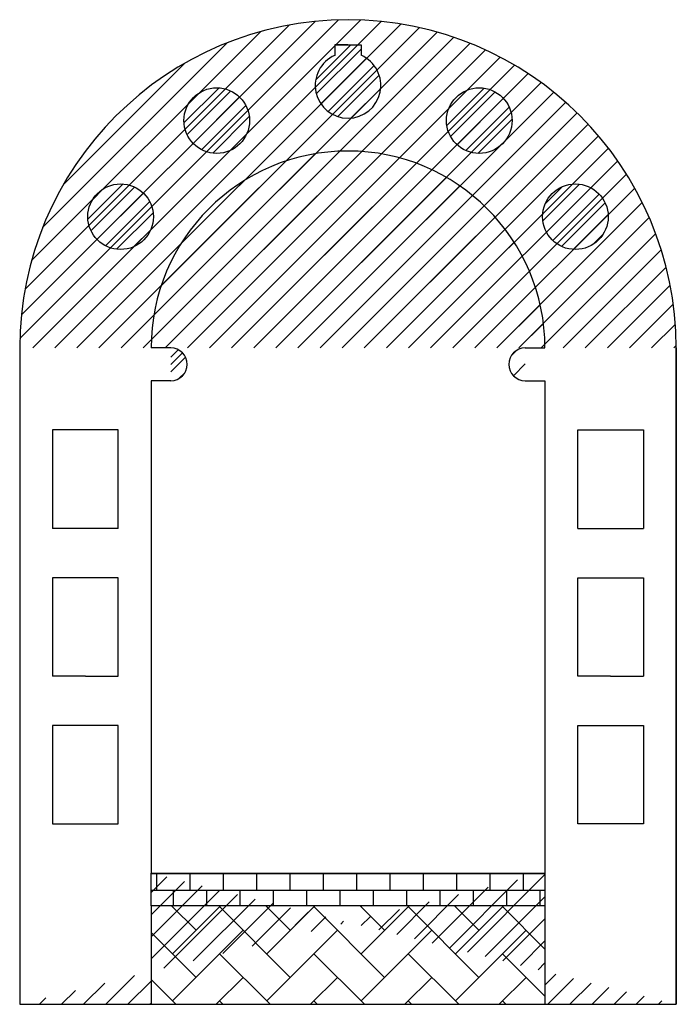
# Model space of a CAD drawing. Units: millimetres. Extents: x 1259 to 3260, y -297 to 2703.
import ezdxf

# ---------------------------------------------------------------- set-up
doc = ezdxf.new("R2010")
doc.units = ezdxf.units.MM

# ---------------------------------------------------------------- blocks, each defined once
blk = doc.blocks.new('blok')
for p, q in [((1559.3, 1452.6), (1359.3, 1452.6)), ((1359.3, 1452.6), (1359.3, 1152.6)), ((1559.3, 1152.6), (1559.3, 1452.6)), ((1559.3, 1152.6), (1359.3, 1152.6))]:
    blk.add_line(p, q)
blk = doc.blocks.new('aa')
for p, q in [((1459.3, 552.6), (1359.3, 552.6)), ((1359.3, 552.6), (1359.3, 252.6)), ((1559.3, 552.6), (1459.3, 552.6)), ((1559.3, 252.6), (1559.3, 552.6)), ((1359.3, 252.6), (1559.3, 252.6))]:
    blk.add_line(p, q)
blk = doc.blocks.new('hh')
h = blk.add_hatch()
h.set_pattern_fill('ANSI31', color=256, scale=10, style=0)
edge = h.paths.add_edge_path(flags=16)
edge.add_line((1719.2, 1702.6), (1659.3, 1702.6))
edge = h.paths.add_edge_path()
edge.add_arc((1719.2, 1652.6), 50, 270, 450)
for p, q in [((1259.3, 1702.6), (1259.3, -297.4)), ((1719.2, 1702.6), (1659.3, 1702.6)), ((2799.3, 1702.6), (2859.3, 1702.6)), ((3259.3, -297.4), (3259.3, 1702.6)), ((3259.3, 1702.6), (3259.3, -297.4)), ((1719.2, 1602.6), (1659.3, 1602.6)), ((1659.3, 1602.6), (1659.3, 102.6)), ((2799.3, 1602.6), (2859.3, 1602.6)), ((2859.3, 1602.6), (2859.3, 102.6))]:
    blk.add_line(p, q)
for centre, radius, start, end in [((2259.3, 1702.6), 1000, 0, 180), ((2259.3, 1702.6), 600, 0, 180), ((1719.2, 1652.6), 50, 270, 90), ((2799.3, 1652.6), 50, 90, 270)]:
    blk.add_arc(centre, radius, start, end)

msp = doc.modelspace()

# ---------------------------------------------------------------- hatches: boundary and pattern name
h = msp.add_hatch()
h.set_pattern_fill('ANSI31', color=256, scale=15, style=0)
edge = h.paths.add_edge_path(flags=16)
edge.add_line((1719.2, 1702.6), (1659.3, 1702.6))
edge = h.paths.add_edge_path(flags=16)
edge.add_line((2799.3, 1702.6), (2859.3, 1702.6))
edge = h.paths.add_edge_path()
edge.add_arc((2259.3, 1702.6), 1000, 0, 180)
h = msp.add_hatch()
h.set_pattern_fill('ANSI31', color=256, scale=10, style=0)
edge = h.paths.add_edge_path()
edge.add_arc((2259.3, 2502.6), 100, 113.6151, 426.4587)
edge.add_line((2299.2, 2594.2), (2299.2, 2626.7))
edge.add_line((2299.2, 2626.7), (2219.2, 2626.7))
edge.add_line((2219.2, 2626.7), (2219.2, 2594.2))
h = msp.add_hatch()
h.set_pattern_fill('ANSI31', color=256, scale=10, style=0)
edge = h.paths.add_edge_path()
edge.add_arc((1859.3, 2395.4), 100, 0, 360)
h = msp.add_hatch()
h.set_pattern_fill('ANSI31', color=256, scale=10, style=0)
edge = h.paths.add_edge_path()
edge.add_arc((2659.3, 2395.4), 100, 0, 360)
h = msp.add_hatch()
h.set_pattern_fill('ANSI31', color=256, scale=15, style=0)
edge = h.paths.add_edge_path(flags=16)
edge.add_line((1719.2, 1702.6), (1659.3, 1702.6))
edge = h.paths.add_edge_path(flags=16)
edge.add_line((2799.3, 1702.6), (2859.3, 1702.6))
edge = h.paths.add_edge_path()
edge.add_arc((2259.3, 1702.6), 600, 0, 180)
h = msp.add_hatch()
h.set_pattern_fill('ANSI31', color=256, scale=10, style=0)
edge = h.paths.add_edge_path()
edge.add_arc((1566.4, 2102.6), 100, 0, 360)
h = msp.add_hatch()
h.set_pattern_fill('ANSI31', color=256, scale=10, style=0)
edge = h.paths.add_edge_path()
edge.add_arc((2952.1, 2102.6), 100, 0, 360)
h = msp.add_hatch()
h.set_pattern_fill('ANSI31', color=256, scale=15, style=0)
edge = h.paths.add_edge_path(flags=16)
edge.add_line((1719.2, 1702.6), (1659.3, 1702.6))
edge = h.paths.add_edge_path()
edge.add_arc((1719.2, 1652.6), 50, 270, 450)
h = msp.add_hatch()
h.set_pattern_fill('ANSI31', color=256, scale=15, style=0)
edge = h.paths.add_edge_path(flags=16)
edge.add_line((1719.2, 1702.6), (1659.3, 1702.6))
edge = h.paths.add_edge_path()
edge.add_arc((1719.2, 1652.6), 50, 270, 450)
h = msp.add_hatch()
h.set_pattern_fill('ANSI31', color=256, scale=15, style=0)
edge = h.paths.add_edge_path(flags=16)
edge.add_line((2799.3, 1702.6), (2859.3, 1702.6))
edge = h.paths.add_edge_path()
edge.add_arc((2799.3, 1652.6), 50, 90, 270)
h = msp.add_hatch()
h.set_pattern_fill('ANSI31', color=256, scale=15, style=0)
edge = h.paths.add_edge_path()
edge.add_line((3259.3, -297.4), (3259.3, 1702.6))
edge = h.paths.add_edge_path(flags=17)
edge.add_line((3259.3, 1702.6), (3259.3, -297.4))
h = msp.add_hatch()
h.set_pattern_fill('ANSI31', color=256, scale=15, style=0)
edge = h.paths.add_edge_path()
edge.add_line((3259.3, -297.4), (3259.3, 1702.6))
edge = h.paths.add_edge_path(flags=17)
edge.add_line((3259.3, 1702.6), (3259.3, -297.4))
h = msp.add_hatch()
h.set_pattern_fill('ANSI31', color=256, scale=10, style=0)
h.set_pattern_definition([(45, (6e-06, 900), (-22.45064, 22.45064), [])])
edge = h.paths.add_edge_path()
edge.add_line((1359.3, 1152.6), (1559.3, 1152.6))
edge = h.paths.add_edge_path()
edge.add_line((1559.3, 1152.6), (1559.3, 1452.6))
edge = h.paths.add_edge_path()
edge.add_line((1559.3, 1452.6), (1459.3, 1452.6))
edge = h.paths.add_edge_path()
edge.add_line((1459.3, 1452.6), (1359.3, 1452.6))
edge = h.paths.add_edge_path()
edge.add_line((1359.3, 1452.6), (1359.3, 1152.6))
h = msp.add_hatch()
h.set_pattern_fill('ANSI31', color=256, scale=10, style=0)
h.set_pattern_definition([(45, (1600, 900), (-22.45064, 22.45064), [])])
edge = h.paths.add_edge_path()
edge.add_line((2959.3, 1152.6), (3159.3, 1152.6))
edge = h.paths.add_edge_path()
edge.add_line((3159.3, 1152.6), (3159.3, 1452.6))
edge = h.paths.add_edge_path()
edge.add_line((3159.3, 1452.6), (3059.3, 1452.6))
edge = h.paths.add_edge_path()
edge.add_line((3059.3, 1452.6), (2959.3, 1452.6))
edge = h.paths.add_edge_path()
edge.add_line((2959.3, 1452.6), (2959.3, 1152.6))
h = msp.add_hatch()
h.set_pattern_fill('ANSI31', color=256, scale=10, style=0)
h.set_pattern_definition([(45, (6e-06, 450), (-22.45064, 22.45064), [])])
edge = h.paths.add_edge_path()
edge.add_line((1359.3, 702.6), (1559.3, 702.6))
edge = h.paths.add_edge_path()
edge.add_line((1559.3, 702.6), (1559.3, 1002.6))
edge = h.paths.add_edge_path()
edge.add_line((1559.3, 1002.6), (1459.3, 1002.6))
edge = h.paths.add_edge_path()
edge.add_line((1459.3, 1002.6), (1359.3, 1002.6))
edge = h.paths.add_edge_path()
edge.add_line((1359.3, 1002.6), (1359.3, 702.6))
h = msp.add_hatch()
h.set_pattern_fill('ANSI31', color=256, scale=10, style=0)
h.set_pattern_definition([(45, (1600, 450), (-22.45064, 22.45064), [])])
edge = h.paths.add_edge_path()
edge.add_line((2959.3, 702.6), (3159.3, 702.6))
edge = h.paths.add_edge_path()
edge.add_line((3159.3, 702.6), (3159.3, 1002.6))
edge = h.paths.add_edge_path()
edge.add_line((3159.3, 1002.6), (3059.3, 1002.6))
edge = h.paths.add_edge_path()
edge.add_line((3059.3, 1002.6), (2959.3, 1002.6))
edge = h.paths.add_edge_path()
edge.add_line((2959.3, 1002.6), (2959.3, 702.6))
h = msp.add_hatch()
h.set_pattern_fill('ANSI31', color=256, scale=10, style=0)
edge = h.paths.add_edge_path()
edge.add_line((1359.3, 252.6), (1559.3, 252.6))
edge = h.paths.add_edge_path()
edge.add_line((1559.3, 252.6), (1559.3, 552.6))
edge = h.paths.add_edge_path()
edge.add_line((1559.3, 552.6), (1459.3, 552.6))
edge = h.paths.add_edge_path()
edge.add_line((1459.3, 552.6), (1359.3, 552.6))
edge = h.paths.add_edge_path()
edge.add_line((1359.3, 552.6), (1359.3, 252.6))
h = msp.add_hatch()
h.set_pattern_fill('ANSI31', color=256, scale=10, style=0)
h.set_pattern_definition([(45, (1600, -2e-06), (-22.45064, 22.45064), [])])
edge = h.paths.add_edge_path()
edge.add_line((2959.3, 252.6), (3159.3, 252.6))
edge = h.paths.add_edge_path()
edge.add_line((3159.3, 252.6), (3159.3, 552.6))
edge = h.paths.add_edge_path()
edge.add_line((3159.3, 552.6), (3059.3, 552.6))
edge = h.paths.add_edge_path()
edge.add_line((3059.3, 552.6), (2959.3, 552.6))
edge = h.paths.add_edge_path()
edge.add_line((2959.3, 552.6), (2959.3, 252.6))
h = msp.add_hatch()
h.set_pattern_fill('ANSI31', color=256, scale=15, style=0)
edge = h.paths.add_edge_path()
edge.add_line((1659.3, 2.6), (1659.3, 102.6))
edge.add_line((1659.3, 2.6), (1659.3, -297.4))
edge.add_line((1259.3, -297.4), (1659.3, -297.4))
edge.add_line((2859.3, 102.6), (2859.3, 2.6))
edge.add_line((2859.3, 2.6), (2859.3, -297.4))
edge.add_line((2859.3, -297.4), (3259.3, -297.4))
h = msp.add_hatch()
h.set_pattern_fill('AR-B816', color=256, scale=0.25, style=0)
h.paths.add_polyline_path([(2859.3, 2.6), (1659.3, 2.6), (1659.3, 102.6), (2859.3, 102.6)])
h = msp.add_hatch()
h.set_pattern_fill('AR-HBONE', color=256, style=0)
h.paths.add_polyline_path([(1659.3, 2.6), (1659.3, -297.4), (2859.3, -297.4), (2859.3, 2.6)])

# ---------------------------------------------------------------- linework, layer by layer
for p, q in [((2259.2, 2626.7), (2219.2, 2626.7)), ((2219.2, 2626.7), (2299.2, 2626.7)), ((2219.2, 2626.7), (2219.2, 2594.2)), ((2299.2, 2626.7), (2299.2, 2594.2)), ((2959.3, 1152.6), (2959.3, 1452.6)), ((2959.3, 1452.6), (3159.3, 1452.6)), ((3159.3, 1452.6), (3159.3, 1152.6)), ((2959.3, 1152.6), (3159.3, 1152.6)), ((1559.3, 1002.6), (1359.3, 1002.6)), ((1359.3, 1002.6), (1359.3, 702.6)), ((1559.3, 702.6), (1559.3, 1002.6)), ((2959.3, 702.6), (2959.3, 1002.6)), ((2959.3, 1002.6), (3159.3, 1002.6)), ((3159.3, 1002.6), (3159.3, 702.6)), ((1459.3, 702.6), (1359.3, 702.6)), ((1459.3, 702.6), (1559.3, 702.6)), ((3059.3, 702.6), (2959.3, 702.6)), ((3059.3, 702.6), (3159.3, 702.6)), ((2959.3, 252.6), (2959.3, 552.6)), ((2959.3, 552.6), (3059.3, 552.6)), ((3059.3, 552.6), (3159.3, 552.6)), ((3159.3, 552.6), (3159.3, 252.6)), ((3159.3, 252.6), (2959.3, 252.6)), ((1659.3, 102.6), (2859.3, 102.6)), ((1659.3, 2.6), (1659.3, 102.6)), ((2859.3, 102.6), (2859.3, 2.6)), ((1659.3, 2.6), (1659.3, -297.4)), ((2859.3, 2.6), (1659.3, 2.6)), ((2859.3, 2.6), (2859.3, -297.4)), ((1259.3, -297.4), (1659.3, -297.4)), ((1659.3, -297.4), (1659.3, -297.4)), ((1659.3, -297.4), (2859.3, -297.4)), ((2859.3, -297.4), (3259.3, -297.4))]:
    msp.add_line(p, q)
for centre in [(1859.3, 2395.4), (2659.3, 2395.4), (1566.4, 2102.6), (2952.1, 2102.6)]:
    msp.add_circle(centre, 100)
msp.add_arc((2259.3, 2502.6), 100, 113.6151, 66.4587)

# ---------------------------------------------------------------- block references
for name in ['hh', 'blok', 'aa']:
    msp.add_blockref(name, (0, 0))

doc.saveas('drawing.dxf')
